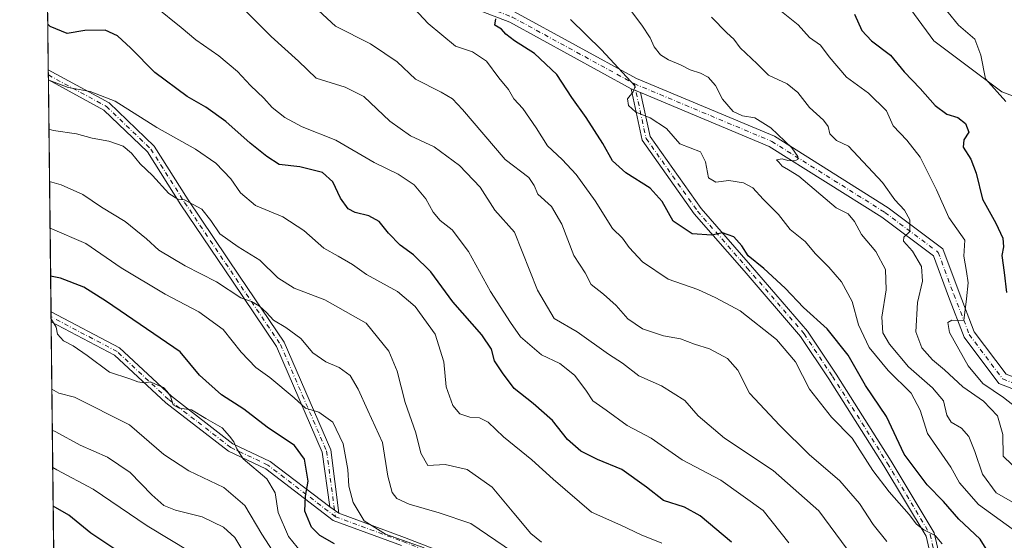
# Model space of a CAD drawing. Units: metres. Extents: x 576491 to 579932, y 4751991 to 4754344.
# Drawn here: x 576491 to 576784, y 4753401 to 4753556 of the extents above; entities that cross this region are included whole.
import ezdxf

# ---------------------------------------------------------------- set-up
doc = ezdxf.new("R2010")
doc.units = ezdxf.units.M
doc.header["$MEASUREMENT"] = 0
doc.linetypes.add('DGN Style 4', pattern=[2.6384748266838614, 1.318413404963828, -0.6592067024819142, 0.001648016756204785, -0.6592067024819142])
for name, color, linetype, lineweight in [('Arbolado forestal CxS', 92, 'Continuous', 0), ('Camino Cxs', 7, 'Continuous', 0), ('Camino eje', 30, 'DGN Style 4', 13), ('Comarca CxS', 21, 'Continuous', 0), ('Comunidad Autónoma CxS', 142, 'Continuous', 0), ('Curva de nivel maestra', 30, 'Continuous', 30), ('Curva de nivel normal', 30, 'Continuous', 0), ('Entidad de ámbito territorial CxS', 92, 'Continuous', 0), ('Espacio natural protegido CxS', 121, 'Continuous', 0), ('Municipio CxS', 4, 'Continuous', 0), ('Provincia CxS', 1, 'Continuous', 0)]:
    doc.layers.add(name, color=color, linetype=linetype, lineweight=lineweight)

# ---------------------------------------------------------------- blocks, each defined once
blk = doc.blocks.new('*U25')
at = {"layer": 'Espacio natural protegido CxS', "color": 121, "linetype": 'Continuous', "lineweight": 0, "flags": 128}
blk.add_lwpolyline([(576511.4199498245, 4752455.172125239), (576502.2869530686, 4753273.480852828), (576495.0561344074, 4753921.356043798)], dxfattribs=at)

msp = doc.modelspace()

# ---------------------------------------------------------------- linework, layer by layer
at = {"layer": 'Arbolado forestal CxS', "color": 92, "linetype": 'Continuous', "lineweight": 0, "extrusion": (-0.00264734419539884, 0.2372174510159227, 0.9714529697840342), "elevation": 1126659.030662243, "flags": 128}
msp.add_lwpolyline([(-629509.5674706161, -4611167.149292305), (-629509.5674706162, -4611226.73015294)], dxfattribs=at)
at = {"layer": 'Arbolado forestal CxS', "color": 92, "linetype": 'Continuous', "lineweight": 0, "extrusion": (-0.003161127197296355, 0.2834160056413031, 0.9589918534696587), "elevation": 1345962.353250697, "flags": 128}
msp.add_lwpolyline([(-629479.551573325, -4551992.097276317), (-629479.551573325, -4551993.649315125)], dxfattribs=at)
at = {"layer": 'Arbolado forestal CxS', "color": 92, "linetype": 'Continuous', "lineweight": 0, "extrusion": (-0.003165908429459974, 0.2838065147239819, 0.958876341987872), "elevation": 1347815.830378429, "flags": 128}
msp.add_lwpolyline([(-629486.6694848918, -4551441.102373294), (-629486.6694848918, -4551442.654390504)], dxfattribs=at)
at = {"layer": 'Arbolado forestal CxS', "color": 92, "linetype": 'Continuous', "lineweight": 0, "extrusion": (-0.003685377916127587, 0.3302016420631897, 0.9439032225648922), "elevation": 1568048.685888149, "flags": 128}
msp.add_lwpolyline([(-629514.3273214842, -4480262.952433944), (-629514.3273214842, -4480336.161320079)], dxfattribs=at)
at = {"layer": 'Arbolado forestal CxS', "color": 92, "linetype": 'Continuous', "lineweight": 0, "extrusion": (-0.003716679958918301, 0.3328343237499902, 0.9429779950900072), "elevation": 1580544.452539842, "flags": 128}
msp.add_lwpolyline([(-629541.687617484, -4475864.560269113), (-629541.687617484, -4475866.127317476)], dxfattribs=at)
at = {"layer": 'Arbolado forestal CxS', "color": 92, "linetype": 'Continuous', "lineweight": 0, "extrusion": (-0.002283882622153031, 0.2045666635281248, 0.9788499701451389), "elevation": 971675.9734648878, "flags": 128}
msp.add_lwpolyline([(-629530.9324513741, -4646216.701958096), (-629530.932451374, -4646218.211885202)], dxfattribs=at)
at = {"layer": 'Arbolado forestal CxS', "color": 92, "linetype": 'Continuous', "lineweight": 0, "extrusion": (-0.003910030547348798, 0.3503429462325898, 0.9366133309355507), "elevation": 1663655.58039374, "flags": 128}
msp.add_lwpolyline([(-629512.3724102658, -4445552.330591093), (-629512.3724102658, -4445644.758264382)], dxfattribs=at)
at = {"layer": 'Arbolado forestal CxS', "color": 92, "linetype": 'Continuous', "lineweight": 0}
msp.add_polyline3d([(576504.9990999997, 4753792.812899999, 503.1362999999984), (576519.3916999997, 4753774.8059, 508.8387999999978), (576554.9889000002, 4753739.2437, 511.8279999999941), (576585.4140999997, 4753712.3957, 514.7541000000056), (576628.3945000004, 4753695.757099999, 509.2581000000064), (576696.6409, 4753636.328500001, 510.6484999999957), (576729.2103000004, 4753614.625299999, 509.2198999999965), (576742.8919000002, 4753587.176300001, 517.079899999997), (576750.5883, 4753567.133500001, 521.5093999999954), (576763.2808999997, 4753549.807499999, 521.6484999999957), (576783.5336999996, 4753534.6523, 519.5209000000032), (576811.2560999999, 4753524.2051, 510.3611999999994), (576839.8346999995, 4753507.439900001, 507.7149999999965), (576867.3198999995, 4753485.557499999, 505.6172999999981), (576903.3591, 4753437.3145, 502.2537000000011), (576939.4024999999, 4753370.661900001, 504.232799999998), (576959.8147, 4753332.6579, 502.6202000000048), (576960.5708999997, 4753292.690500001, 507.6857000000019), (576950.7509000005, 4753227.590500001, 530.5114999999934), (576877.7994999997, 4753239.613700001, 551.9995000000055), (576783.7015000005, 4753255.9671, 579.9694000000018), (576664.5327000003, 4753279.688100001, 613.974000000002), (576502.1052000001, 4753289.767899999, 656.0374000000012), (576496.4175000004, 4753799.375200001, 503.3236000000034)], close=True, dxfattribs=at)
for points in [[(576504.9990999997, 4753792.812899999, 503.1362999999984), (576519.3916999997, 4753774.8059, 508.8387999999978), (576554.9889000002, 4753739.2437, 511.8279999999941), (576585.4140999997, 4753712.3957, 514.7541000000056), (576628.3945000004, 4753695.757099999, 509.2581000000064), (576696.6409, 4753636.328500001, 510.6484999999957), (576729.2103000004, 4753614.625299999, 509.2198999999965), (576742.8919000002, 4753587.176300001, 517.079899999997), (576750.5883, 4753567.133500001, 521.5093999999954), (576763.2808999997, 4753549.807499999, 521.6484999999957), (576783.5336999996, 4753534.6523, 519.5209000000032), (576811.2560999999, 4753524.2051, 510.3611999999994), (576839.8346999995, 4753507.439900001, 507.7149999999965), (576867.3198999995, 4753485.557499999, 505.6172999999981), (576903.3591, 4753437.3145, 502.2537000000011), (576939.4024999999, 4753370.661900001, 504.232799999998), (576959.8147, 4753332.6579, 502.6202000000048), (576960.5708999997, 4753292.690500001, 507.6857000000019), (576950.7509000005, 4753227.590500001, 530.5114999999934)], [(576953.4360999997, 4753187.056100001, 521.0314999999973), (576950.7509000005, 4753227.590500001, 530.5114999999934), (576960.5708999997, 4753292.690500001, 507.6857000000019), (576959.8147, 4753332.6579, 502.6202000000048), (576939.4024999999, 4753370.661900001, 504.232799999998), (576903.3591, 4753437.3145, 502.2537000000011), (576867.3198999995, 4753485.557499999, 505.6172999999981), (576839.8346999995, 4753507.439900001, 507.7149999999965), (576811.2560999999, 4753524.2051, 510.3611999999994), (576783.5336999996, 4753534.6523, 519.5209000000032), (576763.2808999997, 4753549.807499999, 521.6484999999957), (576750.5883, 4753567.133500001, 521.5093999999954)]]:
    msp.add_polyline3d(points, dxfattribs=at)
at = {"layer": 'Camino Cxs', "color": 7, "linetype": 'Continuous', "lineweight": 0, "extrusion": (0.009887004374404807, -0.8863758884620263, 0.4628607042055461), "elevation": -4207449.492856917, "flags": 128}
msp.add_lwpolyline([(629483.110291284, 2197634.382004017), (629483.110291284, 2197640.812848398)], dxfattribs=at)
at = {"layer": 'Camino Cxs', "color": 7, "linetype": 'Continuous', "lineweight": 0, "extrusion": (0.6383669225323999, -0.2495711122285943, 0.7281496632955997), "elevation": -817812.9429762969, "flags": 128}
msp.add_lwpolyline([(4637199.478885022, 869606.2723556582), (4637199.478885022, 869602.1913433329)], dxfattribs=at)
msp.add_lwpolyline([(4637199.478885022, 869606.2723556582), (4637199.478885022, 869602.1913433329)], dxfattribs=at)
at = {"layer": 'Camino Cxs', "color": 7, "linetype": 'Continuous', "lineweight": 0, "extrusion": (-0.0009940370517470803, 0.0890265587199464, 0.9960287564788599), "elevation": 423235.8827683911, "flags": 128}
msp.add_lwpolyline([(-629536.3094873759, -4727827.036126226), (-629536.3094873759, -4727830.003594995)], dxfattribs=at)
at = {"layer": 'Camino Cxs', "color": 7, "linetype": 'Continuous', "lineweight": 0, "extrusion": (-0.5376880875562051, 0.3815735707258409, 0.7518597812249852), "elevation": 1504205.744112015, "flags": 128}
msp.add_lwpolyline([(-4210168.911540115, -1714411.642119662), (-4210168.911540115, -1714407.223648247)], dxfattribs=at)
msp.add_lwpolyline([(-4210168.911540115, -1714411.642119662), (-4210168.911540115, -1714407.223648247)], dxfattribs=at)
at = {"layer": 'Camino Cxs', "color": 7, "linetype": 'Continuous', "lineweight": 0}
for points in [[(576673.0691000001, 4753535.5211, 553.7207999999955), (576636.8337000003, 4753555.380100001, 558.7838000000047), (576599.2222999996, 4753569.8969, 567.8123999999953), (576564.8870999999, 4753583.7631, 558.2370999999986), (576538.6069, 4753591.647100001, 562.4774999999936), (576518.8397000004, 4753594.941500001, 577.6895999999979), (576498.6535, 4753599.0373, 576.4434000000037)], [(576566.0144999997, 4753586.974500001, 562.4738000000071), (576600.4710999997, 4753573.0593, 564.6873999999953), (576638.2660999997, 4753558.471700001, 562.4281000000046), (576674.6678999999, 4753538.6163, 552.8414000000049), (576715.7265, 4753521.3981, 556.5276000000014), (576749.6385000005, 4753500.119899999, 552.2933000000048), (576765.9719000002, 4753487.870100001, 542.2462999999989), (576770.7703, 4753474.8455, 533.8003999999928), (576775.3104999998, 4753463.170700001, 531.7985999999946), (576784.7991000004, 4753450.519300001, 535.492499999993), (576810.3602999998, 4753440.687899999, 538.3509999999952), (576829.2213000003, 4753426.542300001, 535.6453000000038), (576848.4823000003, 4753403.960300001, 541.5853999999963), (576864.2792999997, 4753388.1635, 538.1177000000025), (576884.6948999995, 4753369.7235, 522.8693000000058), (576903.0837000003, 4753355.9319, 518.8546999999963), (576922.9105000002, 4753344.035900001, 531.5320999999967), (576946.3047000002, 4753327.3257, 519.5108000000037), (576957.8296999997, 4753313.0891, 511.3331000000035), (576965.1234999998, 4753297.1753, 515.3757000000041), (576977.5409000004, 4753280.1831, 519.2541999999958), (576994.0242999997, 4753261.721700001, 522.3647000000057), (577014.4974999996, 4753238.606699999, 507.754700000005), (577022.0654999996, 4753231.038699999, 499.4918000000035)], [(576808.6984999999, 4753437.6843, 532.7831000000006), (576782.6659000004, 4753447.696900001, 542.7550000000047), (576772.3107000003, 4753461.503699999, 531.1830000000045), (576767.5904999999, 4753473.6415, 534.5985999999976), (576763.1287000002, 4753485.752499999, 542.6437000000005), (576747.7117, 4753497.315099999, 556.0746999999974), (576714.1551000001, 4753518.370300001, 551.9937999999966), (576675.8367, 4753534.439099999, 550.9235999999946), (576673.0691000001, 4753535.5211, 553.7207999999955), (576636.8337000003, 4753555.380100001, 558.7838000000047), (576599.2222999996, 4753569.8969, 567.8123999999953)], [(576638.2660999997, 4753558.471700001, 562.4281000000046), (576674.6678999999, 4753538.6163, 552.8414000000049), (576715.7265, 4753521.3981, 556.5276000000014), (576749.6385000005, 4753500.119899999, 552.2933000000048), (576765.9719000002, 4753487.870100001, 542.2462999999989), (576770.7703, 4753474.8455, 533.8003999999928), (576775.3104999998, 4753463.170700001, 531.7985999999946), (576784.7991000004, 4753450.519300001, 535.492499999993)], [(576499.2993999999, 4753541.160900001, 593.9710999999952), (576517.3958999999, 4753531.337099999, 602.0847000000067), (576530.8651000002, 4753518.4067, 593.0938000000025), (576540.9937000005, 4753502.4143, 607.1331999999966), (576556.3287000004, 4753479.676100001, 599.720100000006), (576569.6253000004, 4753459.997300001, 612.2045999999973), (576583.5028999997, 4753427.9715, 618.2909999999974), (576585.8847000003, 4753409.0573, 603.6214000000036)], [(576583.1754999999, 4753410.979900001, 600.7081999999937), (576580.9744999995, 4753427.267300001, 619.7626000000018), (576567.3356999997, 4753458.741900001, 614.4300999999978), (576554.1737000003, 4753478.2213, 598.398000000001), (576538.8170999996, 4753500.9915, 607.065300000002), (576528.8371000001, 4753516.749299999, 601.2023999999947), (576515.8479000004, 4753529.2191, 602.832899999994), (576499.3326000003, 4753538.1845, 588.2706000000035)], [(576764.0308999997, 4753388.8421, 576.858600000007), (576760.9353, 4753402.255899999, 569.9980999999971), (576748.3488999996, 4753423.233300001, 575.301099999997), (576731.9612999996, 4753449.136299999, 576.9067000000068), (576723.5482999999, 4753461.755700001, 573.4250999999931), (576706.6706999998, 4753481.270500001, 566.5586000000039), (576691.8123000005, 4753498.251700001, 568.6591999999946), (576676.2751000002, 4753520.217900001, 561.199299999993), (576673.0691000001, 4753535.5211, 553.7207999999955), (576675.8367, 4753534.439099999, 550.9235999999946), (576678.7028999999, 4753521.287900001, 556.7706000000035), (576693.8574999999, 4753499.862700001, 568.699299999993), (576708.6322999997, 4753482.9769, 566.3105000000069), (576725.6212999999, 4753463.3333, 570.0102999999945), (576734.1419000002, 4753450.5527, 574.8200999999972), (576750.5625, 4753424.597300001, 571.8340999999928), (576763.3762999997, 4753403.2411, 564.4560999999958), (576766.6309000002, 4753389.138300001, 573.0083000000013)], [(576793.2626999998, 4753327.5715, 578.7109999999957), (576781.7103000004, 4753349.1009, 562.765400000004), (576771.1212999999, 4753361.807499999, 579.479800000001), (576764.0308999997, 4753375.443299999, 583.0705000000017), (576764.0308999997, 4753388.8421, 576.858600000007), (576760.9353, 4753402.255899999, 569.9980999999971), (576748.3488999996, 4753423.233300001, 575.301099999997), (576731.9612999996, 4753449.136299999, 576.9067000000068), (576723.5482999999, 4753461.755700001, 573.4250999999931), (576706.6706999998, 4753481.270500001, 566.5586000000039), (576691.8123000005, 4753498.251700001, 568.6591999999946), (576676.2751000002, 4753520.217900001, 561.199299999993), (576673.0691000001, 4753535.5211, 553.7207999999955)], [(577032.7653000001, 4753186.8037, 500.3607000000048), (577023.6250999998, 4753224.670700001, 500.4315999999963), (577012.0204999996, 4753236.2753, 514.6587000000001), (576991.4835000001, 4753259.462300001, 520.806700000001), (576974.8938999996, 4753278.0427, 512.7180999999982), (576962.1756999996, 4753295.4465, 515.5984999999928), (576954.9175000004, 4753311.2829, 516.3503000000055), (576943.9527000003, 4753324.827500001, 516.303700000004), (576921.0447000006, 4753341.190300001, 531.5945000000065), (576901.1841000002, 4753353.106699999, 521.8172999999952), (576882.5308999997, 4753367.0965, 521.3810999999987), (576861.9363000002, 4753385.6983, 536.497199999998), (576845.9829000002, 4753401.6513, 541.556899999996), (576826.8793000003, 4753424.048699999, 538.8959999999934), (576808.6984999999, 4753437.6843, 532.7831000000006), (576782.6659000004, 4753447.696900001, 542.7550000000047), (576772.3107000003, 4753461.503699999, 531.1830000000045), (576767.5904999999, 4753473.6415, 534.5985999999976), (576763.1287000002, 4753485.752499999, 542.6437000000005), (576747.7117, 4753497.315099999, 556.0746999999974), (576714.1551000001, 4753518.370300001, 551.9937999999966), (576675.8367, 4753534.439099999, 550.9235999999946)], [(576675.8367, 4753534.439099999, 550.9235999999946), (576678.7028999999, 4753521.287900001, 556.7706000000035), (576693.8574999999, 4753499.862700001, 568.699299999993), (576708.6322999997, 4753482.9769, 566.3105000000069), (576725.6212999999, 4753463.3333, 570.0102999999945), (576734.1419000002, 4753450.5527, 574.8200999999972), (576750.5625, 4753424.597300001, 571.8340999999928), (576763.3762999997, 4753403.2411, 564.4560999999958), (576766.6309000002, 4753389.138300001, 573.0083000000013), (576766.6309000002, 4753376.0789, 581.4551999999967), (576773.2984999996, 4753363.256300001, 576.542100000006), (576783.8765000004, 4753350.562700001, 559.6940999999933), (576795.6074999999, 4753328.7005, 576.7425999999978)], [(576604.5333000004, 4753399.415899999, 619.1178999999975), (576584.2515000004, 4753406.8881, 604.903999999995), (576564.0950999996, 4753422.2707, 619.7908000000025), (576552.9795000004, 4753427.5637, 621.0877000000038), (576534.3010999998, 4753441.972899999, 628.3353000000062), (576519.0380999995, 4753456.183300001, 624.5046000000002), (576500.1368000006, 4753466.131300001, 626.7023999999947), (576500.1037999997, 4753469.0867, 626.4382000000041), (576520.5559, 4753458.3225, 625.5455999999976), (576535.9845000004, 4753443.957900001, 625.203800000003), (576554.3479000004, 4753429.7919, 618.8453000000009), (576565.4572999999, 4753424.501700001, 619.3754000000044), (576583.1754999999, 4753410.979900001, 600.7081999999937), (576585.8847000003, 4753409.0573, 603.6214000000036), (576605.4524999997, 4753401.848099999, 614.3246000000072), (576647.8806999996, 4753385.407099999, 603.0273000000016)], [(576500.1037999997, 4753469.0867, 626.4382000000041), (576520.5559, 4753458.3225, 625.5455999999976), (576535.9845000004, 4753443.957900001, 625.203800000003), (576554.3479000004, 4753429.7919, 618.8453000000009), (576565.4572999999, 4753424.501700001, 619.3754000000044), (576583.1754999999, 4753410.979900001, 600.7081999999937)], [(576604.5333000004, 4753399.415899999, 619.1178999999975), (576584.2515000004, 4753406.8881, 604.903999999995), (576564.0950999996, 4753422.2707, 619.7908000000025), (576552.9795000004, 4753427.5637, 621.0877000000038), (576534.3010999998, 4753441.972899999, 628.3353000000062), (576519.0380999995, 4753456.183300001, 624.5046000000002), (576500.1368000006, 4753466.131200001, 626.7023999999947)], [(576585.8847000003, 4753409.0573, 603.6214000000036), (576605.4524999997, 4753401.848099999, 614.3246000000072), (576647.8806999996, 4753385.407099999, 603.0273000000016)]]:
    msp.add_polyline3d(points, dxfattribs=at)
msp.add_polyline3d([(576585.8847000003, 4753409.0573, 603.6214000000036), (576583.1754999999, 4753410.979900001, 600.7081999999937), (576580.9744999995, 4753427.267300001, 619.7626000000018), (576567.3356999997, 4753458.741900001, 614.4300999999978), (576554.1737000003, 4753478.2213, 598.398000000001), (576538.8170999996, 4753500.9915, 607.065300000002), (576528.8371000001, 4753516.749299999, 601.2023999999947), (576515.8479000004, 4753529.2191, 602.832899999994), (576499.3326000003, 4753538.1845, 588.2706999999937), (576499.2993999999, 4753541.160900001, 593.9713000000047), (576517.3958999999, 4753531.337099999, 602.0847000000067), (576530.8651000002, 4753518.4067, 593.0938000000025), (576540.9937000005, 4753502.4143, 607.1331999999966), (576556.3287000004, 4753479.676100001, 599.720100000006), (576569.6253000004, 4753459.997300001, 612.2045999999973), (576583.5028999997, 4753427.9715, 618.2909999999974)], close=True, dxfattribs=at)
at = {"layer": 'Camino eje', "color": 30, "linetype": 'DGN Style 4', "lineweight": 13}
for points in [[(576565.4508999996, 4753585.3687, 560.0936999999976), (576599.8466999996, 4753571.4781, 565.3013000000064), (576637.5499, 4753556.925899999, 560.1318000000028), (576673.9303000001, 4753537.0821, 551.7590999999958)], [(576499.3159999996, 4753539.672599999, 591.1168999999937), (576516.6218999998, 4753530.278100001, 602.3908999999985), (576529.8510999996, 4753517.5779, 597.2059000000008), (576539.9052999998, 4753501.7029, 607.0056999999942), (576555.2512999997, 4753478.9487, 598.4709000000003), (576568.4804999996, 4753459.3695, 613.3940000000002), (576582.2386999996, 4753427.6195, 618.8215999999958), (576584.8847000003, 4753408.040300001, 603.1766000000061)], [(576673.9303000001, 4753537.0821, 551.7590999999958), (576677.4889000002, 4753520.752900001, 558.8521999999939), (576692.8349000001, 4753499.0571, 568.5351999999984), (576707.6514999997, 4753482.1237, 565.9974999999977), (576724.5849000001, 4753462.544500001, 571.7045000000071), (576733.0515000002, 4753449.844500001, 576.078800000003), (576749.4556999998, 4753423.915300001, 573.506899999993), (576762.1558999997, 4753402.748500001, 565.8564999999944), (576765.3309000004, 4753388.990300001, 574.9575000000041), (576765.3309000004, 4753375.7611, 582.2589000000007), (576772.2099000001, 4753362.5319, 577.796199999997), (576782.7933, 4753349.831900001, 559.8044999999984), (576794.4351000004, 4753328.1359, 577.2764000000025), (576805.5475000005, 4753302.206700001, 586.1361000000034), (576808.7225000003, 4753287.9191, 586.718599999993), (576809.7808999997, 4753278.394099999, 586.8203999999969), (576816.6601, 4753260.931700001, 580.875), (576830.4184999998, 4753239.2357, 582.1487000000052)], [(576673.9303000001, 4753537.0821, 551.7590999999958), (576714.9407000003, 4753519.884299999, 554.1089999999967), (576748.6750999996, 4753498.717499999, 554.2813000000025), (576764.5503000002, 4753486.8113, 541.4281999999948), (576769.1804999998, 4753474.2435, 534.2638000000006), (576773.8107000003, 4753462.337300001, 531.0276000000014), (576783.7324999999, 4753449.108100001, 538.5289000000049), (576809.5295000002, 4753439.186100001, 535.5363000000071), (576828.0503000002, 4753425.295499999, 536.6385000000009), (576847.2326999997, 4753402.8059, 541.0994999999966), (576863.1076999997, 4753386.9309, 536.5817999999999), (576883.6129000001, 4753368.4099, 520.9814000000042), (576902.1338999998, 4753354.519300001, 519.2498999999953), (576921.9776999997, 4753342.613100001, 530.7960000000021), (576945.1287000002, 4753326.076500001, 517.0522999999957), (576956.3734999998, 4753312.185900001, 512.9075000000012), (576963.6495000003, 4753296.310900001, 514.2816000000021), (576976.2172999998, 4753279.1129, 515.5881999999983), (576992.7538999999, 4753260.5921, 522.4455000000017), (577013.2591000004, 4753237.4409, 510.8935999999958), (577025.1653000005, 4753225.534700001, 499.5849000000017)], [(576584.8847000003, 4753408.040300001, 603.1766000000061), (576564.7763, 4753423.3861, 619.1190999999963), (576553.6637000004, 4753428.6777, 619.9504000000015), (576535.1429000003, 4753442.965299999, 626.8120999999956), (576519.7969000004, 4753457.252900001, 625.2948999999935), (576500.1202999996, 4753467.609099999, 626.1638999999996)], [(576584.8847000003, 4753408.040300001, 603.1766000000061), (576604.9929000001, 4753400.631899999, 616.6322999999975), (576647.3265000005, 4753384.227700001, 602.2814999999973), (576670.0806999998, 4753371.5277, 612.375), (576681.1930999998, 4753360.944300001, 607.3387999999978), (576696.5390999997, 4753343.481699999, 602.8166999999958), (576707.6514999997, 4753321.2567, 610.7296999999963), (576715.0598999998, 4753302.206700001, 616.5100999999995), (576718.2348999997, 4753290.035900001, 616.8176999999996), (576718.2348999997, 4753280.5109, 621.7632000000012), (576722.4682999998, 4753269.3983, 621.5084000000061), (576733.5806999998, 4753249.8191, 617.4232000000047)]]:
    msp.add_polyline3d(points, dxfattribs=at)
at = {"layer": 'Comarca CxS', "color": 21, "linetype": 'Continuous', "lineweight": 0, "flags": 128}
msp.add_lwpolyline([(577242.2074331453, 4752000.197200422), (576516.5900005831, 4751991.939982438), (576514.7582000007, 4752156.064700001), (576511.4199498245, 4752455.172125239), (576502.2869530686, 4753273.480852828), (576495.0561344074, 4753921.356043798), (576494.9669000009, 4753929.352999999), (576490.7700005822, 4754305.389982417), (576956.6232000008, 4754310.688999999), (579057.1367760438, 4754334.581549575), (579890.4300006079, 4754344.059982417), (579901.3327999993, 4753409.535300001), (579917.4200006098, 4752030.639982438), (579011.000228125, 4752020.325310668), (577806.4796218908, 4752006.618378107)], close=True, dxfattribs=at)
at = {"layer": 'Comunidad Autónoma CxS', "color": 142, "linetype": 'Continuous', "lineweight": 0, "flags": 128}
msp.add_lwpolyline([(577242.2074331453, 4752000.197200422), (576516.5900005831, 4751991.939982438), (576514.7582000007, 4752156.064700001), (576511.4199498245, 4752455.172125239), (576502.2869530686, 4753273.480852828), (576495.0561344074, 4753921.356043798), (576494.9669000009, 4753929.352999999), (576490.7700005822, 4754305.389982417), (576956.6232000008, 4754310.688999999), (579057.1367760438, 4754334.581549575), (579890.4300006079, 4754344.059982417), (579901.3327999993, 4753409.535300001), (579917.4200006098, 4752030.639982438), (579011.000228125, 4752020.325310668), (577806.4796218908, 4752006.618378107)], close=True, dxfattribs=at)
at = {"layer": 'Curva de nivel maestra', "color": 30, "linetype": 'Continuous', "lineweight": 30, "flags": 128}
for points, elevation in [([(576739.5700000003, 4753557.7501), (576741.7999999998, 4753552.950099999), (576744.6699999999, 4753549.850099999), (576750.3600000005, 4753545.5601), (576754.4199999999, 4753540.5601), (576759.1699999999, 4753535.610099999), (576763.6799999997, 4753530.530099999), (576767.1600000003, 4753527.960100001), (576770.4400000004, 4753526.9901), (576772.7300000004, 4753525.220100001), (576773.6699999999, 4753522.600099999), (576772.2199999997, 4753520.350099999), (576771.9800000004, 4753518.110099999), (576774.2800000003, 4753514.620100001), (576775.8899999997, 4753510.4101), (576777.7599999999, 4753502.690099999), (576781.7599999999, 4753495.460100001), (576783.8399999999, 4753491.0101), (576784.0099999999, 4753488.5001), (576783.5599999996, 4753485.880100001), (576784.1699999999, 4753480.840100001), (576784.9299999997, 4753474.8101)], 525), ([(576702.9100000003, 4753400.4901), (576693.5800000001, 4753408.290100001), (576688.9100000003, 4753410.9001), (576682.6600000003, 4753412.850099999), (576677.5999999996, 4753416.840100001), (576670.2599999999, 4753422.0701), (576663.0300000003, 4753425.100099999), (576658.04, 4753427.610099999), (576654.0199999996, 4753431.050100001), (576649.5999999996, 4753436.670100001), (576643.8399999999, 4753441.790100001), (576638.1100000005, 4753446.2401), (576634.6600000003, 4753450.880100001), (576632.2800000003, 4753454.5001), (576631.3700000001, 4753457.920100001), (576628.5499999998, 4753462.2501), (576619.9199999999, 4753472.0601), (576613.2800000003, 4753480.9801), (576608.2000000002, 4753486.090100001), (576604.2000000002, 4753488.9801), (576600.7199999997, 4753492.5001), (576597.8700000001, 4753495.9901), (576594.8399999999, 4753497.7301), (576590.75, 4753498.640100001), (576588.6600000003, 4753499.8201), (576586.3600000005, 4753502.970100001), (576584.1200000001, 4753507.8301), (576581.0700000003, 4753510.600099999), (576574.3200000003, 4753512.300100001), (576568.1200000001, 4753512.9901), (576564.4500000002, 4753515.420100001), (576559.4299999997, 4753519.3201), (576552.2300000004, 4753525.790100001), (576546.2599999999, 4753530.100099999), (576540.6399999997, 4753533.300100001), (576531.0199999996, 4753540.420100001), (576523.9000000004, 4753547.6501), (576519.9699999997, 4753551.360099999), (576516.2000000002, 4753553.0601), (576510.2199999997, 4753552.940099999), (576504.8799999999, 4753552.0801), (576499.8200000003, 4753554.130100001), (576499.1473000003, 4753554.788699999)], 575), ([(576778.7999999998, 4753398.460100001), (576777.0099999999, 4753401.3201), (576770.6900000004, 4753407.300100001), (576766.0899999999, 4753412.520099999), (576761.2699999996, 4753417.5701), (576754.4199999999, 4753426.700099999), (576749.1399999997, 4753437.850099999), (576742.9000000004, 4753447.1501), (576737.6799999997, 4753456.200099999), (576731.5, 4753464.050100001), (576724.4400000004, 4753470.3301), (576718.9500000002, 4753476.130100001), (576712.5599999996, 4753481.960100001), (576707.9299999997, 4753485.780099999), (576705.9900000002, 4753488.7601), (576703.6200000001, 4753491.460100001), (576700.2400000002, 4753492.600099999), (576697.1100000005, 4753491.960100001), (576691.2400000002, 4753492.350099999), (576685.5499999998, 4753496.110099999), (576682.2599999999, 4753501.9801), (576678.7000000002, 4753505.9001), (576671.4699999997, 4753510.520099999), (576667.4400000004, 4753514.110099999), (576664.5499999998, 4753519.2501), (576659.5899999999, 4753527.030099999), (576655.3499999996, 4753532.940099999), (576650.8499999996, 4753539.840100001), (576644.2100000001, 4753546.100099999), (576638.2800000003, 4753549.840100001), (576635.6500000004, 4753551.880100001), (576634.3799999999, 4753553.280099999), (576632.4100000003, 4753554.540100001), (576632.6900000004, 4753556.450099999)], 550), ([(576584.6399999997, 4753399.960100001), (576580.2199999997, 4753402.460100001), (576577.7199999997, 4753404.950099999), (576575.8099999996, 4753409.690099999), (576575.9699999997, 4753414.1801), (576576.7199999997, 4753418.600099999), (576575.6600000003, 4753425.200099999), (576572.7000000002, 4753429.300100001), (576564.5700000003, 4753434.700099999), (576557.6200000001, 4753440.0601), (576550.9299999997, 4753444.360099999), (576544.4000000004, 4753450.2501), (576538.5700000003, 4753457.120100001), (576516.6399999997, 4753472.1801), (576509.8799999999, 4753476.440099999), (576502.9400000004, 4753479.1601), (576499.9853999997, 4753479.696900001)], 600.0000000000001), ([(576519.0899999999, 4753398.4001), (576512.0099999999, 4753403.130100001), (576505.4500000002, 4753408.4901), (576500.7499000002, 4753411.195800001)], 625)]:
    msp.add_lwpolyline(points, dxfattribs=dict(at, elevation=elevation))
at = {"layer": 'Curva de nivel normal', "color": 30, "linetype": 'Continuous', "lineweight": 0, "flags": 128}
for points, elevation in [([(576739.1100000005, 4753396.119999999), (576728.9400000004, 4753409.800000001), (576715.3399999999, 4753421.810000001), (576700.8700000001, 4753431.449999999), (576692.9800000004, 4753438.050000001), (576689, 4753442.699999999), (576682.0999999996, 4753447.039999999), (576675.29, 4753450.02), (576670.4600000001, 4753453.76), (576666.25, 4753456.470000001), (576656.9100000003, 4753463.08), (576650.1200000001, 4753467.119999999), (576645.1399999997, 4753475.550000001), (576638.2400000002, 4753492.800000001), (576632.3600000005, 4753499.34), (576627.9800000004, 4753506.210000001), (576621.8600000005, 4753512.67), (576614.3399999999, 4753518.24), (576607.2199999997, 4753521.51), (576601.0899999999, 4753525.92), (576593.2999999998, 4753533.26), (576587.8200000003, 4753536.050000001), (576579.1100000005, 4753538.67), (576573.8799999999, 4753543.789999999), (576565.6900000004, 4753551.16), (576556.4400000004, 4753560.4)], 565), ([(576749.25, 4753400.619999999), (576745.1699999999, 4753405.75), (576741.0899999999, 4753411.930000001), (576735.2400000002, 4753418.699999999), (576726.04, 4753426.529999999), (576717.3399999999, 4753435.220000001), (576708.3399999999, 4753444.810000001), (576704.7800000003, 4753451.710000001), (576701.79, 4753455.180000001), (576696.3399999999, 4753458.01), (576691.9100000003, 4753459.480000001), (576687.7599999999, 4753461.039999999), (576682.6500000004, 4753461.930000001), (576676.4299999997, 4753463.980000001), (576672.0300000003, 4753467.029999999), (576668.5599999996, 4753471), (576664.8099999996, 4753474.359999999), (576661.1500000004, 4753477.24), (576659.3399999999, 4753480.730000001), (576655.9400000004, 4753485.869999999), (576652.3600000005, 4753495.24), (576649.3200000003, 4753500.439999999), (576645.1799999997, 4753504.180000001), (576644.1200000001, 4753506.720000001), (576642.5300000003, 4753509.09), (576635.4900000002, 4753514.470000001), (576622.7999999998, 4753529.369999999), (576619.7599999999, 4753532.539999999), (576616.3600000005, 4753534.539999999), (576608.7300000004, 4753538.449999999), (576603.29, 4753543.619999999), (576599.5899999999, 4753546.039999999), (576595.3799999999, 4753548.960000001), (576584.9000000004, 4753554.220000001), (576578.5599999996, 4753560.119999999)], 560), ([(576784.7300000004, 4753531.810000001), (576778.6600000003, 4753538.5), (576777.2699999996, 4753545.619999999), (576775.4900000002, 4753550.369999999), (576770.5899999999, 4753554.470000001), (576764.3899999997, 4753562.16)], 520), ([(576720.0099999999, 4753400.230000001), (576712.3600000005, 4753409.92), (576699.7100000001, 4753418.930000001), (576688.2300000004, 4753425.02), (576678.9500000002, 4753431.480000001), (576671.8799999999, 4753435.210000001), (576665.6200000001, 4753439.810000001), (576661.5899999999, 4753442.600000001), (576659.4900000002, 4753445.699999999), (576656.0999999996, 4753450.189999999), (576651.7699999996, 4753453.640000001), (576646.3399999999, 4753456.32), (576640.0800000001, 4753461.65), (576637.0800000001, 4753465.939999999), (576631.1299999999, 4753475.17), (576624.5099999999, 4753487.07), (576619.6600000003, 4753493.52), (576616.1200000001, 4753496.33), (576613.9800000004, 4753498.82), (576611.8399999999, 4753502.720000001), (576608.3600000005, 4753506.9), (576603.6200000001, 4753510.119999999), (576596.4400000004, 4753513.560000001), (576584.9800000004, 4753520.27), (576574.9400000004, 4753524.220000001), (576569.8300000001, 4753526.949999999), (576566.0599999996, 4753529.980000001), (576563.54, 4753532.75), (576559.5199999996, 4753536.49), (576555.6600000003, 4753540.66), (576550.1200000001, 4753545.34), (576543.25, 4753550.15), (576538.9199999999, 4753553.779999999), (576531.2199999997, 4753559.970000001)], 570), ([(576765.7699999996, 4753399.9), (576763.6699999999, 4753402.480000001), (576760.2699999996, 4753404.109999999), (576758.0999999996, 4753405.789999999), (576755.9000000004, 4753408.65), (576749.9199999999, 4753415.460000001), (576745.0199999996, 4753421.76), (576738.8600000005, 4753431.430000001), (576732.7400000002, 4753437.66), (576726.1500000004, 4753446.029999999), (576722.0599999996, 4753454.180000001), (576716.3600000005, 4753460.859999999), (576705.4800000004, 4753469.41), (576698.2999999998, 4753473.26), (576692.8799999999, 4753475.75), (576684.0700000003, 4753478.84), (576676.4199999999, 4753483.960000001), (576672.4199999999, 4753488.24), (576670.4900000002, 4753491.039999999), (576667.4299999997, 4753493.939999999), (576662.25, 4753502.189999999), (576656.6600000003, 4753510), (576652.5, 4753514.49), (576648.1200000001, 4753518.539999999), (576644.7199999997, 4753523.869999999), (576640.7199999997, 4753529.640000001), (576638.0499999998, 4753532.529999999), (576636.4600000001, 4753535.350000001), (576633.5999999996, 4753538.82), (576629.8700000001, 4753543.76), (576625.7699999996, 4753546.600000001), (576620.7000000002, 4753548.279999999), (576612.5700000003, 4753555.01), (576608.3099999996, 4753559.51)], 555), ([(576786.8799999999, 4753412.25), (576781.8200000003, 4753415.180000001), (576777.79, 4753420.75), (576775.5, 4753427.470000001), (576773.7199999997, 4753431.930000001), (576771.54, 4753434.4), (576768.4500000002, 4753436.230000001), (576767.1299999999, 4753438.310000001), (576766.1399999997, 4753442.57), (576762.8899999997, 4753446.460000001), (576755.6600000003, 4753452.689999999), (576749.9900000002, 4753459.480000001), (576748.0899999999, 4753462.869999999), (576747.7800000003, 4753467.49), (576749.0700000003, 4753475.680000001), (576748.79, 4753481.75), (576745.9800000004, 4753487.02), (576741.6600000003, 4753492.180000001), (576739.5899999999, 4753495.970000001), (576737.7199999997, 4753498.279999999), (576734.1799999997, 4753500.109999999), (576722.9600000001, 4753509.52), (576719.9600000001, 4753511.42), (576718.04, 4753512.470000001), (576717.0199999996, 4753513.640000001), (576716.2999999998, 4753514.41), (576718.0300000003, 4753514.640000001), (576719.7199999997, 4753514.199999999), (576721.6699999999, 4753514.08), (576722.6600000003, 4753514.529999999), (576722.6799999997, 4753515.42), (576720.9600000001, 4753517.92), (576714.6399999997, 4753523.930000001), (576709.9100000003, 4753526.850000001), (576706.2000000002, 4753527.460000001), (576703.4000000004, 4753528.77), (576700.2300000004, 4753532.460000001), (576698.1699999999, 4753536.51), (576695.9800000004, 4753538.980000001), (576693.6600000003, 4753540.24), (576690.6299999999, 4753541.16), (576687.7800000003, 4753542.67), (576684.1100000005, 4753544.17), (576681.8099999996, 4753545.699999999), (576679.8799999999, 4753548.08), (576678.6500000004, 4753550.75), (576676.2300000004, 4753554.539999999), (576672.2400000002, 4753559.77)], 540), ([(576787.6500000004, 4753440.640000001), (576784.0499999998, 4753443.59), (576777.8399999999, 4753447.710000001), (576773.4299999997, 4753452.970000001), (576767.8799999999, 4753462.970000001), (576767.4400000004, 4753465.9), (576768.6299999999, 4753466.609999999), (576772.2199999997, 4753466.470000001), (576772.9800000004, 4753472.930000001), (576773.4400000004, 4753477.75), (576773.0199999996, 4753481.09), (576772.1900000004, 4753485.680000001), (576772.5099999999, 4753490.470000001), (576767.7100000001, 4753497.16), (576763.9900000002, 4753505.41), (576759.1799999997, 4753515.199999999), (576755.2300000004, 4753520.26), (576751.1399999997, 4753524.470000001), (576749.1799999997, 4753529.02), (576743.8200000003, 4753534.24), (576737.2199999997, 4753539.039999999), (576732.0199999996, 4753545.100000001), (576729.4800000004, 4753548.550000001), (576726.2199999997, 4753550.880000001), (576722.8200000003, 4753554.59), (576717.3600000005, 4753558.980000001)], 530), ([(576654.9699999997, 4753556.17), (576664.2300000004, 4753547.119999999), (576674.1799999997, 4753536.34), (576673.6100000005, 4753534.609999999), (576671.9800000004, 4753532.529999999), (576672.2800000003, 4753530.560000001), (576674.3899999997, 4753528.539999999), (576678.6900000004, 4753526.9), (576683.5599999996, 4753523.710000001), (576687.54, 4753519.109999999), (576693.7300000004, 4753516.720000001), (576695.1699999999, 4753513.789999999), (576696.1200000001, 4753508.980000001), (576698.2599999999, 4753507.76), (576702.1399999997, 4753508.210000001), (576706.5199999996, 4753507.539999999), (576709.2599999999, 4753506.050000001), (576712.3700000001, 4753502.65), (576716.9199999999, 4753498.050000001), (576720.4199999999, 4753493.66), (576724.8899999997, 4753490), (576727.9900000002, 4753486.4), (576731.9699999997, 4753482.430000001), (576735.7000000002, 4753477.980000001), (576738.9199999999, 4753472.189999999), (576740.8200000003, 4753465.180000001), (576744.0099999999, 4753458.439999999), (576749.6699999999, 4753451.600000001), (576756.5, 4753444.84), (576759.1699999999, 4753439.75), (576761.3300000001, 4753432.810000001), (576768.3200000003, 4753422.789999999), (576770.8899999997, 4753418.100000001), (576776.5899999999, 4753411.619999999), (576786.5499999998, 4753404.369999999)], 545), ([(576789.0199999996, 4753421.220000001), (576783.9199999999, 4753426.060000001), (576783.8099999996, 4753432.550000001), (576782.2599999999, 4753438.130000001), (576778, 4753442.430000001), (576771.9100000003, 4753446.699999999), (576766.4299999997, 4753451.810000001), (576762.8300000001, 4753454.800000001), (576759.6600000003, 4753458.369999999), (576757.8600000005, 4753463.16), (576758.4100000003, 4753471.91), (576759.8600000005, 4753478.189999999), (576759.5800000001, 4753482.640000001), (576756.9100000003, 4753487.140000001), (576754.25, 4753490.119999999), (576754.3200000003, 4753491.380000001), (576756.0899999999, 4753493.01), (576756.0800000001, 4753496.52), (576754.4800000004, 4753499.359999999), (576751.5800000001, 4753502.460000001), (576747.9100000003, 4753507.58), (576737.7999999998, 4753518.470000001), (576734.25, 4753520.140000001), (576732.2300000004, 4753522.130000001), (576731.7400000002, 4753524.279999999), (576730.3799999999, 4753526.180000001), (576726.2100000001, 4753529.99), (576722.7100000001, 4753534.49), (576719.5199999996, 4753537.08), (576713.9800000004, 4753539.600000001), (576710.5899999999, 4753542.980000001), (576705.5099999999, 4753547.800000001), (576703.6399999997, 4753550.310000001), (576701.5800000001, 4753552.26), (576696.9699999997, 4753556.92)], 535), ([(576682.1799999997, 4753400.15), (576676.04, 4753402.58), (576669.9900000002, 4753405.539999999), (576661.2000000002, 4753409.42), (576649.75, 4753419.220000001), (576643.3799999999, 4753424.980000001), (576635, 4753431.859999999), (576630.4500000002, 4753436.199999999), (576627.8099999996, 4753437.52), (576624.9100000003, 4753437.720000001), (576621.9199999999, 4753438.640000001), (576619.9100000003, 4753441.130000001), (576617.9199999999, 4753446.730000001), (576617.1799999997, 4753454.140000001), (576614.5999999996, 4753462.41), (576608.6900000004, 4753470.720000001), (576603.3399999999, 4753475.130000001), (576594.1500000004, 4753480.199999999), (576589.9299999997, 4753483.16), (576585.7000000002, 4753485.699999999), (576581.4000000004, 4753488.060000001), (576575.5, 4753493.33), (576569.1699999999, 4753497.390000001), (576561.0700000003, 4753500.74), (576556.54, 4753504.5), (576553.7100000001, 4753508.689999999), (576549.25, 4753513.42), (576543.1500000004, 4753517.539999999), (576531.6600000003, 4753524), (576519.2400000002, 4753531.850000001), (576511.7400000002, 4753534.789999999), (576505.25, 4753535.92), (576499.7400000002, 4753538.029999999), (576499.3337000003, 4753538.0888)], 580), ([(576646.2800000003, 4753400.460000001), (576643.1399999997, 4753403.029999999), (576638.0199999996, 4753409.050000001), (576631.6100000005, 4753416.810000001), (576624.1799999997, 4753422.09), (576617.6299999999, 4753423.57), (576612.4600000001, 4753423.34), (576610.3099999996, 4753426.939999999), (576608.8899999997, 4753433.07), (576605.6399999997, 4753442.050000001), (576603.2800000003, 4753451.359999999), (576600.8399999999, 4753457.4), (576594.0700000003, 4753465.680000001), (576581.7300000004, 4753472.619999999), (576572.6100000005, 4753476.16), (576567.7000000002, 4753479.199999999), (576562.2999999998, 4753484.51), (576555.9100000003, 4753488.470000001), (576550.4500000002, 4753492.350000001), (576547.79, 4753496.350000001), (576545.0800000001, 4753499.640000001), (576539.9000000004, 4753502.460000001), (576537.9400000004, 4753502.640000001), (576535.25, 4753504.359999999), (576530.3700000001, 4753509.74), (576526.6399999997, 4753513.199999999), (576524.1399999997, 4753516.369999999), (576521.6100000005, 4753518.5), (576517.3399999999, 4753519.9), (576512.3300000001, 4753520.869999999), (576507.6799999997, 4753522.16), (576500.8799999999, 4753523.15), (576499.4959000006, 4753523.559400001)], 585), ([(576637.6399999997, 4753397.57), (576625.25, 4753405.980000001), (576615.79, 4753409.220000001), (576606.8700000001, 4753411.75), (576603.2300000004, 4753413.5), (576601.8300000001, 4753415.24), (576600.5, 4753420.100000001), (576598.9199999999, 4753430.130000001), (576594.4900000002, 4753439.710000001), (576591.6900000004, 4753445.99), (576589.2400000002, 4753450.140000001), (576586, 4753452.539999999), (576581.9800000004, 4753454.140000001), (576578.1900000004, 4753456.859999999), (576574.5700000003, 4753461.140000001), (576570.0899999999, 4753464.460000001), (576566.4299999997, 4753466.600000001), (576564.3600000005, 4753468.890000001), (576562.2400000002, 4753470.800000001), (576559.8899999997, 4753472.119999999), (576556.7000000002, 4753473.26), (576549.4000000004, 4753477.980000001), (576540.0999999996, 4753482.76), (576532.25, 4753487.5), (576528.6100000005, 4753490.84), (576522.2199999997, 4753496), (576515.1600000003, 4753500.300000001), (576509.5599999996, 4753504.01), (576503.1500000004, 4753506.92), (576499.6706999998, 4753507.891899999)], 589.9999999999999), ([(576611.3700000001, 4753398.789999999), (576599.7800000003, 4753402.779999999), (576593.4900000002, 4753406.779999999), (576590.1500000004, 4753412.26), (576588.9199999999, 4753417.15), (576588.5800000001, 4753422.130000001), (576587.1600000003, 4753429.720000001), (576584.1299999999, 4753436.199999999), (576579.9199999999, 4753439.199999999), (576575.9900000002, 4753440.390000001), (576572.5999999996, 4753443.49), (576565.3399999999, 4753449.560000001), (576561.1500000004, 4753452.529999999), (576556.8200000003, 4753457.039999999), (576551.4500000002, 4753463.84), (576544.1900000004, 4753469.08), (576534.1399999997, 4753474.369999999), (576521.0099999999, 4753482.24), (576510.5099999999, 4753489.470000001), (576499.8252999998, 4753494.043500001)], 595), ([(576574.79, 4753397.34), (576570.8799999999, 4753402.100000001), (576567.7699999996, 4753409.32), (576566.9400000004, 4753415.16), (576564.4299999997, 4753419.310000001), (576557.3799999999, 4753425.26), (576555.4900000002, 4753428.25), (576554.6100000005, 4753430.310000001), (576553.2699999996, 4753432.029999999), (576551.1399999997, 4753434.5), (576546.25, 4753437.32), (576541.9400000004, 4753439.92), (576538.3099999996, 4753440.41), (576536.4800000004, 4753441.34), (576535.7599999999, 4753443.99), (576534.7699999996, 4753445.32), (576533.6299999999, 4753446.51), (576531.2699999996, 4753447.49), (576529.7400000002, 4753448.189999999), (576527.9100000003, 4753447.970000001), (576526.0099999999, 4753448.210000001), (576523.5999999996, 4753449.09), (576517.5800000001, 4753451.130000001), (576510.8499999996, 4753456.07), (576506.7300000004, 4753458.960000001), (576503.8399999999, 4753460.449999999), (576502.0199999996, 4753462.439999999), (576501.6900000004, 4753464.550000001), (576500.29, 4753466.779999999), (576500.1283, 4753466.8937)], 605), ([(576568.2300000004, 4753394.689999999), (576562.9199999999, 4753402.779999999), (576557.8600000005, 4753411.42), (576551.6500000004, 4753416.720000001), (576541.2100000001, 4753421.680000001), (576533.7100000001, 4753426.529999999), (576523.5, 4753435.380000001), (576507.0599999996, 4753443.65), (576502.4500000002, 4753444.810000001), (576500.3605000004, 4753446.087300001)], 610), ([(576558.29, 4753396.130000001), (576554.8600000005, 4753401.83), (576551.4800000004, 4753404.92), (576545.1900000004, 4753408.02), (576537.2199999997, 4753410.01), (576533.75, 4753411.369999999), (576530.1900000004, 4753414.52), (576523.6900000004, 4753421.24), (576516.9000000004, 4753425.789999999), (576508.7800000003, 4753429.33), (576501.5499999998, 4753433.32), (576500.4974999996, 4753433.816199999)], 615), ([(576541.7699999996, 4753397.439999999), (576528.79, 4753405.34), (576512.6500000004, 4753416.199999999), (576501.8300000001, 4753422.029999999), (576500.6221000003, 4753422.652899999)], 620)]:
    msp.add_lwpolyline(points, dxfattribs=dict(at, elevation=elevation))
at = {"layer": 'Entidad de ámbito territorial CxS', "color": 92, "linetype": 'Continuous', "lineweight": 0, "flags": 128}
msp.add_lwpolyline([(576897.3429999996, 4753192.593000002), (576854.9720000008, 4753205.645000001), (576806.659000001, 4753220.648000001), (576746.0069999996, 4753241.480000001), (576700.5600000002, 4753253.982000002), (576664.4360000001, 4753262.270999999), (576625.9990000003, 4753269.862000001), (576581.5220000009, 4753271.129000002), (576539.806000001, 4753270.790999999), (576502.2869530686, 4753273.480852828), (576495.0561344074, 4753921.356043798)], dxfattribs=at)
at = {"layer": 'Municipio CxS', "color": 4, "linetype": 'Continuous', "lineweight": 0, "flags": 128}
msp.add_lwpolyline([(576511.4199498245, 4752455.172125239), (576502.2869530686, 4753273.480852828), (576495.0561344074, 4753921.356043798)], dxfattribs=at)
at = {"layer": 'Provincia CxS', "color": 1, "linetype": 'Continuous', "lineweight": 0, "flags": 128}
msp.add_lwpolyline([(577242.2074331453, 4752000.197200422), (576516.5900005831, 4751991.939982438), (576514.7582000007, 4752156.064700001), (576511.4199498245, 4752455.172125239), (576502.2869530686, 4753273.480852828), (576495.0561344074, 4753921.356043798), (576494.9669000009, 4753929.352999999), (576490.7700005822, 4754305.389982417), (576956.6232000008, 4754310.688999999), (579057.1367760438, 4754334.581549575), (579890.4300006079, 4754344.059982417), (579901.3327999993, 4753409.535300001), (579917.4200006098, 4752030.639982438), (579011.000228125, 4752020.325310668), (577806.4796218908, 4752006.618378107)], close=True, dxfattribs=at)

# ---------------------------------------------------------------- block references
at = {"layer": 'Espacio natural protegido CxS', "color": 121, "linetype": 'Continuous', "lineweight": 0}
msp.add_blockref('*U25', (0, 0), dxfattribs=at)

doc.saveas('drawing.dxf')
